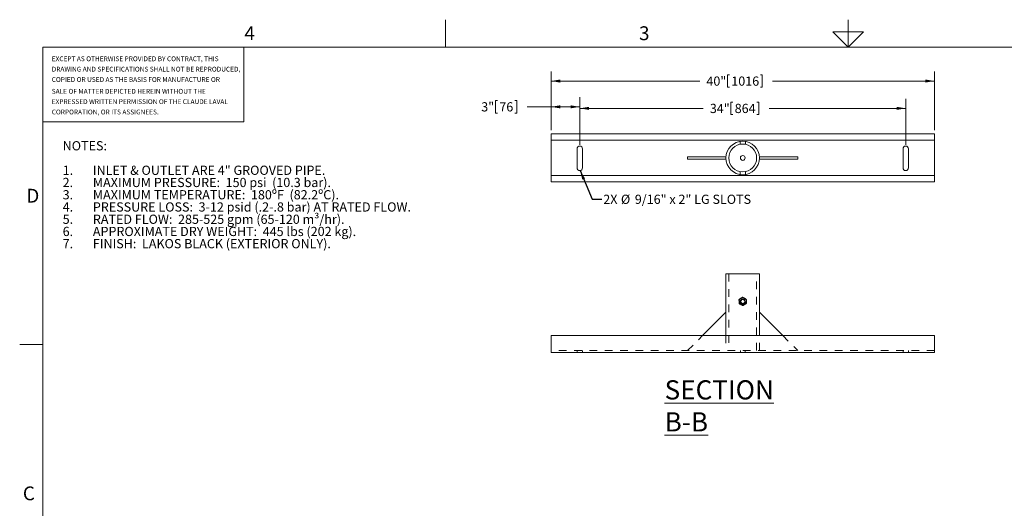
# Model space of a CAD drawing. Units: inches. Extents: x 0.1 to 22.1, y 0.1 to 17.1.
# Drawn here: x 0.1 to 13, y 10 to 16.3 of the extents above; entities that cross this region are included whole.
import ezdxf

# ---------------------------------------------------------------- set-up
doc = ezdxf.new("R2010")
doc.units = ezdxf.units.IN
doc.header["$MEASUREMENT"] = 0
doc.linetypes.add('HIDDEN', pattern=[0.075, 0.05, -0.025])
doc.layers.add('7', color=7, linetype='Continuous', lineweight=15)
doc.styles.add('SLDTEXTSTYLE0', font='TXT', dxfattribs={"width": 0.75})
doc.styles.add('SLDTEXTSTYLE2', font='TXT', dxfattribs={"width": 0.8625})
doc.styles.add('SLDTEXTSTYLE6', font='TXT', dxfattribs={"width": 0.697368})
doc.dimstyles.new('SLDDIMSTYLE0', dxfattribs={"dimtxt": 0.12, "dimasz": 0.12, "dimexe": 0, "dimexo": 0.0625, "dimgap": 0.03, "dimtad": 0, "dimtih": 1, "dimtoh": 1, "dimlfac": 8, "dimrnd": 1e-09, "dimzin": 12, "dimdsep": 46, "dimtxsty": 'SLDTEXTSTYLE0', "dimsah": 1, "dimcen": 0.09, "dimadec": 0, "dimazin": 0, "dimtfac": 1, "dimtofl": 0, "dimtmove": 0, "dimatfit": 3, "dimfxl": 0, "dimtolj": 1, "dimtzin": 12, "dimarcsym": 0})
doc.dimstyles.new('SLDDIMSTYLE1', dxfattribs={"dimtxt": 0, "dimasz": 0.12, "dimexe": 0, "dimexo": 0.0625, "dimgap": 0, "dimtad": 0, "dimtih": 1, "dimtoh": 1, "dimdec": 0, "dimrnd": 1e-09, "dimzin": 0, "dimdsep": 46, "dimtxsty": 'Standard', "dimsah": 1, "dimcen": 0.09, "dimadec": 0, "dimazin": 0, "dimtfac": 0.12, "dimtdec": 0, "dimtofl": 0, "dimtmove": 0, "dimatfit": 3, "dimfxl": 0, "dimtolj": 1, "dimtzin": 0, "dimarcsym": 0})

# ---------------------------------------------------------------- blocks, each defined once
blk = doc.blocks.new('SW_NOTE_2')
at = {"layer": '7', "color": 0, "char_height": 0.12, "attachment_point": 1, "style": 'SLDTEXTSTYLE0'}
for s, insert in [('NOTES:', (0, 0.155)), ('1.', (0, -0.164)), ('INLET & OUTLET ARE 4" GROOVED PIPE.', (0.394, -0.164)), ('2.', (0, -0.323)), ('MAXIMUM PRESSURE:  150 psi  (10.3 bar).', (0.394, -0.323)), ('3.', (0, -0.483)), ('MAXIMUM TEMPERATURE:  180ºF  (82.2ºC).', (0.394, -0.483)), ('PRESSURE LOSS:  3-12 psid (.2-.8 bar) AT RATED FLOW.', (0.394, -0.642)), ('4.', (0, -0.642)), ('5.', (0, -0.802)), ('RATED FLOW:  285-525 gpm (65-120 m³/hr).', (0.394, -0.802)), ('6.', (0, -0.961)), ('APPROXIMATE DRY WEIGHT:  445 lbs (202 kg).', (0.394, -0.961)), ('7.', (0, -1.12)), ('FINISH:  LAKOS BLACK (EXTERIOR ONLY).', (0.394, -1.12))]:
    blk.add_mtext(s, dxfattribs=dict(at, insert=insert))
blk = doc.blocks.new('*D18')
at = {"layer": '7'}
for p, q in [((6.351, 15.284), (6.351, 15.122)), ((6.351, 15.284), (6.376, 15.284)), ((6.626, 15.284), (6.602, 15.284)), ((6.626, 15.284), (6.626, 15.122)), ((7.074, 14.9), (7.074, 15.328)), ((7.449, 14.707), (7.449, 15.328)), ((7.074, 15.203), (6.761, 15.203)), ((7.449, 15.203), (7.074, 15.203)), ((6.351, 15.122), (6.376, 15.122)), ((6.626, 15.122), (6.602, 15.122))]:
    blk.add_line(p, q, dxfattribs=at)
for points in [[(7.074, 15.203), (7.194, 15.183), (7.194, 15.223)], [(7.449, 15.203), (7.329, 15.223), (7.329, 15.183)]]:
    blk.add_solid(points, dxfattribs=at)
at = {"layer": '7', "char_height": 0.12, "attachment_point": 1, "style": 'SLDTEXTSTYLE0'}
for s, insert in [('3"', (6.164, 15.263)), ('76', (6.4, 15.263))]:
    blk.add_mtext(s, dxfattribs=dict(at, insert=insert))
blk = doc.blocks.new('*D19')
at = {"layer": '7'}
for p, q in [((7.074, 14.9), (7.074, 15.664)), ((7.074, 15.539), (9.014, 15.539)), ((9.376, 15.62), (9.376, 15.458)), ((9.376, 15.62), (9.4, 15.62)), ((9.828, 15.62), (9.804, 15.62)), ((9.828, 15.62), (9.828, 15.458)), ((12.074, 15.539), (9.963, 15.539)), ((12.074, 14.9), (12.074, 15.664)), ((9.376, 15.458), (9.4, 15.458)), ((9.828, 15.458), (9.804, 15.458))]:
    blk.add_line(p, q, dxfattribs=at)
for points in [[(7.074, 15.539), (7.194, 15.519), (7.194, 15.559)], [(12.074, 15.539), (11.954, 15.559), (11.954, 15.519)]]:
    blk.add_solid(points, dxfattribs=at)
at = {"layer": '7', "char_height": 0.12, "attachment_point": 1, "style": 'SLDTEXTSTYLE0'}
for s, insert in [('40"', (9.1, 15.598)), ('1016', (9.425, 15.598))]:
    blk.add_mtext(s, dxfattribs=dict(at, insert=insert))
blk = doc.blocks.new('*D20')
at = {"layer": '7'}
for p, q in [((7.449, 14.707), (7.449, 15.308)), ((11.699, 14.707), (11.699, 15.308)), ((7.449, 15.183), (9.058, 15.183)), ((9.42, 15.264), (9.42, 15.102)), ((9.42, 15.264), (9.445, 15.264)), ((9.784, 15.264), (9.759, 15.264)), ((9.784, 15.264), (9.784, 15.102)), ((11.699, 15.183), (9.919, 15.183)), ((9.42, 15.102), (9.445, 15.102)), ((9.784, 15.102), (9.759, 15.102))]:
    blk.add_line(p, q, dxfattribs=at)
for points in [[(7.449, 15.183), (7.569, 15.163), (7.569, 15.203)], [(11.699, 15.183), (11.579, 15.203), (11.579, 15.163)]]:
    blk.add_solid(points, dxfattribs=at)
at = {"layer": '7', "char_height": 0.12, "attachment_point": 1, "style": 'SLDTEXTSTYLE0'}
for s, insert in [('34"', (9.145, 15.242)), ('864', (9.469, 15.242))]:
    blk.add_mtext(s, dxfattribs=dict(at, insert=insert))
blk = doc.blocks.new('SW_NOTE_6')
at = {"layer": '7', "color": 0, "char_height": 0.12, "attachment_point": 1}
for s, insert, style in [('2X ', (0.02, 0.057), 'SLDTEXTSTYLE0'), ('%%c', (0.25, 0.057), 'SLDTEXTSTYLE0'), ('9/16" x 2" LG SLOTS', (0.431, 0.057), 'SLDTEXTSTYLE6')]:
    blk.add_mtext(s, dxfattribs=dict(at, insert=insert, style=style))

msp = doc.modelspace()

# ---------------------------------------------------------------- linework, layer by layer
at = {"color": 7, "linetype": 'Continuous', "lineweight": 15}
for p, q in [((7.0739, 14.8499), (7.0739, 14.8399)), ((12.0739, 14.8499), (7.0739, 14.8499)), ((7.0739, 14.8399), (7.0739, 14.8238)), ((7.0739, 14.7978), (7.0739, 14.8238)), ((7.0739, 14.768), (7.0739, 14.7978)), ((12.0739, 14.768), (7.0739, 14.768)), ((7.0739, 14.3067), (7.0739, 14.768)), ((12.0739, 14.8499), (12.0739, 14.8399)), ((12.0739, 14.8399), (12.0739, 14.8238)), ((12.0739, 14.7978), (12.0739, 14.8238)), ((12.0739, 14.768), (12.0739, 14.7978)), ((12.0739, 14.3067), (12.0739, 14.768)), ((7.4138, 14.6574), (7.4138, 14.4074)), ((7.4841, 14.4074), (7.4841, 14.6574)), ((11.6638, 14.6574), (11.6638, 14.4074)), ((11.7341, 14.4074), (11.7341, 14.6574)), ((8.8552, 14.5217), (8.8552, 14.553)), ((9.3552, 14.553), (8.8552, 14.553)), ((8.8552, 14.5217), (9.3552, 14.5217)), ((9.3552, 14.553), (9.3552, 14.5217)), ((9.7927, 14.5217), (9.7927, 14.553)), ((10.2927, 14.553), (9.7927, 14.553)), ((9.7927, 14.5217), (10.2927, 14.5217)), ((10.2927, 14.553), (10.2927, 14.5217)), ((12.0739, 14.3067), (7.0739, 14.3067)), ((7.0739, 14.3067), (7.0739, 14.2769)), ((7.0739, 14.2769), (7.0739, 14.2509)), ((12.0739, 14.3067), (12.0739, 14.2769)), ((12.0739, 14.2769), (12.0739, 14.2509)), ((7.0739, 14.2348), (7.0739, 14.2509)), ((7.0739, 14.2249), (7.0739, 14.2348)), ((12.0739, 14.2249), (7.0739, 14.2249)), ((12.0739, 14.2348), (12.0739, 14.2509)), ((12.0739, 14.2249), (12.0739, 14.2348)), ((9.3552, 13.0278), (9.7927, 13.0278)), ((9.0502, 12.2228), (9.3552, 12.5278)), ((9.3552, 12.5278), (9.3552, 12.2228)), ((9.7927, 12.2228), (9.7927, 12.5278)), ((9.7927, 12.5278), (10.0977, 12.2228)), ((7.0739, 12.004), (7.0739, 12.2228)), ((12.0739, 12.2228), (7.0739, 12.2228)), ((12.0739, 12.004), (12.0739, 12.2228)), ((12.0739, 12.004), (7.0739, 12.004))]:
    msp.add_line(p, q, dxfattribs=at)
at = {"color": 7, "linetype": 'HIDDEN', "lineweight": 0}
for p, q in [((9.5692, 12.7223), (9.5248, 12.6912)), ((9.6182, 12.6994), (9.5692, 12.7223)), ((9.5248, 12.6912), (9.5296, 12.6373)), ((9.5296, 12.6373), (9.5786, 12.6145)), ((9.5786, 12.6145), (9.623, 12.6455)), ((9.623, 12.6455), (9.6182, 12.6994)), ((8.8552, 12.0278), (9.0502, 12.2228)), ((9.3552, 12.2228), (9.3552, 12.0278)), ((9.7927, 12.0278), (9.7927, 12.2228)), ((10.0977, 12.2228), (10.2927, 12.0278)), ((12.0739, 12.0278), (7.0739, 12.0278)), ((7.4138, 12.004), (7.4138, 12.0278)), ((7.4841, 12.004), (7.4841, 12.0278)), ((11.6638, 12.004), (11.6638, 12.0278)), ((11.7341, 12.004), (11.7341, 12.0278))]:
    msp.add_line(p, q, dxfattribs=at)
at = {"color": 7, "linetype": 'Continuous', "lineweight": 15}
for centre, radius in [((9.5739, 14.5374), 0.2187), ((9.5739, 14.5374), 0.1813), ((9.5739, 14.5374), 0.0313), ((9.5739, 12.6684), 0.0312), ((9.5739, 12.6684), 0.0255)]:
    msp.add_circle(centre, radius, dxfattribs=at)
at = {"color": 7, "linetype": 'HIDDEN', "lineweight": 0}
msp.add_circle((9.5739, 12.6684), 0.0264, dxfattribs=at)
at = {"color": 7, "linetype": 'Continuous', "lineweight": 15}
for centre, radius, start, end in [((7.4489, 14.6574), 0.0352, 0.00012, 179.99988), ((11.6989, 14.6574), 0.0352, 0.00012, 179.99988), ((7.4489, 14.4074), 0.0352, 180.00012, 359.99988), ((11.6989, 14.4074), 0.0352, 180.00012, 359.99988), ((9.5739, 12.6684), 0.0469, 59.99938, 120.00062), ((9.5739, 12.6684), 0.0469, 120.00004, 179.9998), ((9.5739, 12.6684), 0.0469, 180.0002, 239.99996), ((9.5739, 12.6684), 0.0469, 239.99938, 300.00062), ((9.5739, 12.6684), 0.0469, 0.0002, 59.99996), ((9.5739, 12.6684), 0.0469, 300.00004, 359.9998)]:
    msp.add_arc(centre, radius, start, end, dxfattribs=at)
at = {"color": 7, "linetype": 'HIDDEN', "lineweight": 0}
for points in [[(9.5388, 14.7533), (9.5388, 14.7152)], [(9.6091, 14.7153), (9.6091, 14.7533)], [(9.5388, 14.3596), (9.5388, 14.3215)], [(9.6091, 14.3215), (9.6091, 14.3595)], [(9.3927, 13.0278), (9.3927, 12.0278)], [(9.7552, 12.0278), (9.7552, 13.0278)], [(9.5427, 12.0278), (9.5427, 12.004)], [(9.6052, 12.004), (9.6052, 12.0278)]]:
    msp.add_open_spline(points, degree=1, dxfattribs=at)
at = {"color": 7, "linetype": 'Continuous', "lineweight": 15}
for points in [[(9.6091, 14.7533), (9.6091, 14.7533)], [(9.6091, 14.3214), (9.6091, 14.3215)], [(9.3552, 13.0278), (9.3552, 12.5278)], [(9.7927, 12.5278), (9.7927, 13.0278)]]:
    msp.add_open_spline(points, degree=1, dxfattribs=at)
for points, knots in [([(9.5739, 12.7225), (9.5702, 12.7204), (9.5625, 12.7159), (9.5547, 12.7114), (9.5506, 12.709), (9.5505, 12.709)], [0, 0, 0, 0, 0.4723618, 0.9858898, 1, 1, 1, 1]), ([(9.5973, 12.709), (9.5941, 12.7109), (9.5876, 12.7146), (9.5798, 12.7191), (9.5752, 12.7218), (9.5739, 12.7225)], [0, 0, 0, 0, 0.4172992, 0.8345929, 1, 1, 1, 1]), ([(9.5505, 12.709), (9.5472, 12.7071), (9.5407, 12.7033), (9.5329, 12.6988), (9.5283, 12.6962), (9.527, 12.6954)], [0, 0, 0, 0, 0.417296, 0.834592, 1, 1, 1, 1]), ([(9.527, 12.6684), (9.527, 12.669), (9.527, 12.673), (9.527, 12.6804), (9.527, 12.6888), (9.527, 12.6938), (9.527, 12.6954)], [0, 0, 0, 0, 0.0687065, 0.4465435, 0.8222345, 1, 1, 1, 1]), ([(9.527, 12.6413), (9.527, 12.6436), (9.527, 12.6492), (9.527, 12.6582), (9.527, 12.6649), (9.527, 12.6684)], [0, 0, 0, 0, 0.2556632, 0.6175999, 1, 1, 1, 1]), ([(9.527, 12.6413), (9.5307, 12.6392), (9.5384, 12.6347), (9.5462, 12.6302), (9.5504, 12.6279), (9.5505, 12.6278)], [0, 0, 0, 0, 0.4723644, 0.9858952, 1, 1, 1, 1]), ([(9.5505, 12.6278), (9.5537, 12.6259), (9.5603, 12.6221), (9.5681, 12.6176), (9.5726, 12.615), (9.5739, 12.6143)], [0, 0, 0, 0, 0.4172992, 0.8345929, 1, 1, 1, 1]), ([(9.5739, 12.6143), (9.5776, 12.6164), (9.5853, 12.6208), (9.5931, 12.6253), (9.5972, 12.6277), (9.5973, 12.6278)], [0, 0, 0, 0, 0.4723618, 0.9858898, 1, 1, 1, 1]), ([(9.6208, 12.6954), (9.6171, 12.6976), (9.6094, 12.702), (9.6016, 12.7065), (9.5975, 12.7089), (9.5973, 12.709)], [0, 0, 0, 0, 0.4723644, 0.9858952, 1, 1, 1, 1]), ([(9.5973, 12.6278), (9.6006, 12.6297), (9.6071, 12.6334), (9.6149, 12.6379), (9.6195, 12.6406), (9.6208, 12.6413)], [0, 0, 0, 0, 0.417296, 0.834592, 1, 1, 1, 1]), ([(9.6208, 12.6684), (9.6208, 12.669), (9.6208, 12.673), (9.6208, 12.6804), (9.6208, 12.6888), (9.6208, 12.6938), (9.6208, 12.6954)], [0, 0, 0, 0, 0.0687065, 0.4465435, 0.8222345, 1, 1, 1, 1]), ([(9.6208, 12.6413), (9.6208, 12.6436), (9.6208, 12.6492), (9.6208, 12.6582), (9.6208, 12.6649), (9.6208, 12.6684)], [0, 0, 0, 0, 0.2556632, 0.6175999, 1, 1, 1, 1])]:
    msp.add_open_spline(points, degree=3, knots=knots, dxfattribs=at)
at = {"color": 7, "linetype": 'HIDDEN', "lineweight": 0}
msp.add_open_spline([(9.5397, 12.6601), (9.5393, 12.6628), (9.5382, 12.6695), (9.5401, 12.6802), (9.5458, 12.6906), (9.5547, 12.6987), (9.5658, 12.7033), (9.5778, 12.704), (9.5893, 12.7007), (9.5991, 12.6939), (9.6061, 12.6842), (9.6095, 12.6726), (9.6089, 12.6607), (9.6044, 12.6496), (9.5966, 12.6406), (9.5861, 12.6347), (9.5743, 12.6326), (9.5625, 12.6344), (9.552, 12.6401), (9.5437, 12.6488), (9.5411, 12.6563), (9.5397, 12.6601)], degree=3, knots=[0, 0, 0, 0, 0.0379858, 0.0912663, 0.1444288, 0.1979782, 0.2519011, 0.3054402, 0.3584468, 0.4115847, 0.465315, 0.5191953, 0.572524, 0.6254692, 0.6787878, 0.7326593, 0.7864053, 0.8395528, 0.8925547, 0.946077, 1, 1, 1, 1], dxfattribs=at)
at = {"layer": '7', "color": 7, "lineweight": 0}
for p, q in [((5.6984, 16.3376), (5.6984, 15.9813)), ((10.9484, 15.9813), (10.9484, 16.3376)), ((10.7485, 16.1813), (11.1485, 16.1813)), ((10.9484, 15.9813), (10.7485, 16.1813)), ((11.1485, 16.1813), (10.9484, 15.9813)), ((21.4484, 15.9813), (0.4484, 15.9813)), ((0.4484, 15.9813), (0.4484, 0.4813)), ((3.0674, 15.0073), (3.0674, 15.9813)), ((0.4484, 15.0073), (3.0674, 15.0073)), ((0.4484, 12.1063), (0.1453, 12.1063))]:
    msp.add_line(p, q, dxfattribs=at)

# ---------------------------------------------------------------- block references
at = {"layer": '7'}
for name, p in [('SW_NOTE_2', (0.7058, 14.6009)), ('SW_NOTE_6', (7.7355, 14.0017))]:
    msp.add_blockref(name, p, dxfattribs=at)

# ---------------------------------------------------------------- texts
at = {"layer": '7', "attachment_point": 1}
for s, insert, char_height, style in [('4', (3.076, 16.2515), 0.18, 'SLDTEXTSTYLE2'), ('3', (8.2216, 16.2515), 0.18, 'SLDTEXTSTYLE2'), ('EXCEPT AS OTHERWISE PROVIDED BY CONTRACT, THIS', (0.5633, 15.8598), 0.0625, 'SLDTEXTSTYLE0'), ('DRAWING AND SPECIFICATIONS SHALL NOT BE REPRODUCED,', (0.5633, 15.7249), 0.0625, 'SLDTEXTSTYLE0'), ('COPIED OR USED AS THE BASIS FOR MANUFACTURE OR', (0.5633, 15.5899), 0.0625, 'SLDTEXTSTYLE0'), ('SALE OF MATTER DEPICTED HEREIN WITHOUT THE', (0.5633, 15.4366), 0.0625, 'SLDTEXTSTYLE0'), ('EXPRESSED WRITTEN PERMISSION OF THE CLAUDE LAVAL', (0.5633, 15.3017), 0.0625, 'SLDTEXTSTYLE0'), ('CORPORATION, OR ITS ASSIGNEES.', (0.5633, 15.1668), 0.0625, 'SLDTEXTSTYLE0'), ('D', (0.2321, 14.1352), 0.18, 'SLDTEXTSTYLE2'), ('\\LSECTION B-B', (8.555, 11.6417), 0.25, 'SLDTEXTSTYLE0'), ('C', (0.1865, 10.2587), 0.18, 'SLDTEXTSTYLE2')]:
    msp.add_mtext(s, dxfattribs=dict(at, insert=insert, char_height=char_height, style=style))

# ---------------------------------------------------------------- dimensions: what is measured, and where the dimension line sits
at = {"layer": '7'}
for base, p1, p2, picture, middle in [((7.0739, 15.5387), (12.0739, 14.8499), (7.0739, 14.8499), '*D19', (9.4885, 15.5387)), ((7.4489, 15.2033), (7.0739, 14.8499), (7.4489, 14.6574), '*D18', (6.4195, 15.2033)), ((11.6989, 15.1828), (7.4489, 14.6574), (11.6989, 14.6574), '*D20', (9.4885, 15.1828))]:
    dim = msp.add_linear_dim(base=base, p1=p1, p2=p2, angle=0, dimstyle='SLDDIMSTYLE0', dxfattribs=at)
    dim.commit()
    dim.dimension.update_dxf_attribs({"geometry": picture, "text_midpoint": middle, "dimtype": 160})

# ---------------------------------------------------------------- leaders
msp.add_leader([(7.453, 14.3725), (7.6105, 14.0017), (7.7355, 14.0017)], dimstyle='SLDDIMSTYLE1', dxfattribs=at)

doc.saveas('drawing.dxf')
